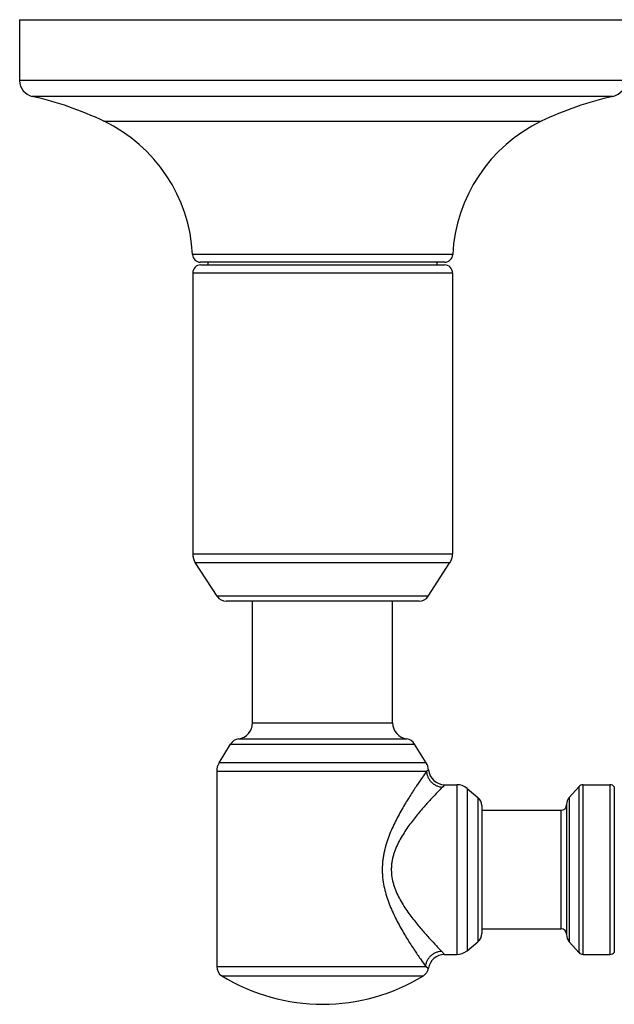
# Model space of a CAD drawing. Units: inches. Extents: x 0 to 11, y 0 to 8.5.
# Drawn here: x 6.3 to 7.4, y 4.7 to 6.5 of the extents above; entities that cross this region are included whole.
import ezdxf

# ---------------------------------------------------------------- set-up
doc = ezdxf.new("R2010")
doc.units = ezdxf.units.IN
doc.header["$LTSCALE"] = 0.605
doc.header["$MEASUREMENT"] = 0
doc.layers.add('ALL_ASSEMBLY_MEMBERS', color=7, linetype='CONTINUOUS')

msp = doc.modelspace()

# ---------------------------------------------------------------- linework, layer by layer
at = {"layer": 'ALL_ASSEMBLY_MEMBERS', "color": 7, "linetype": 'CONTINUOUS'}
for p, q in [((6.3355, 6.5197), (6.3355, 6.4067)), ((6.3355, 6.5197), (7.4605, 6.5197)), ((7.4605, 6.4067), (6.3355, 6.4067)), ((7.4371, 6.3774), (6.359, 6.3774)), ((6.4921, 6.3312), (7.304, 6.3312)), ((7.1396, 6.0839), (6.6564, 6.0839)), ((7.1247, 6.0697), (6.6714, 6.0697)), ((6.6855, 6.0647), (6.6855, 6.0697)), ((7.1105, 6.0647), (7.1105, 6.0697)), ((6.6568, 6.0497), (6.6568, 5.5285)), ((6.6568, 6.0497), (7.1393, 6.0497)), ((6.6718, 6.0647), (7.1243, 6.0647)), ((7.1393, 6.0497), (7.1393, 5.5285)), ((6.6568, 5.5285), (7.1393, 5.5285)), ((6.6616, 5.5122), (7.1344, 5.5122)), ((6.7021, 5.4498), (6.6616, 5.5122)), ((7.094, 5.4498), (7.1344, 5.5122)), ((7.094, 5.4498), (6.7021, 5.4498)), ((7.0772, 5.4407), (6.7189, 5.4407)), ((6.768, 5.2148), (6.768, 5.4407)), ((7.028, 5.2148), (7.028, 5.4407)), ((6.768, 5.2148), (7.028, 5.2148)), ((6.7057, 5.1406), (6.7272, 5.1756)), ((6.7272, 5.1756), (7.0689, 5.1756)), ((6.7418, 5.185), (7.0543, 5.185)), ((7.0904, 5.1406), (7.0689, 5.1756)), ((7.0904, 5.1406), (6.7057, 5.1406)), ((7.091, 5.1249), (6.7013, 5.1249)), ((6.7013, 5.1249), (6.7013, 4.7627)), ((7.0947, 5.1275), (7.091, 5.1249)), ((7.1246, 5.1002), (7.1204, 5.0958)), ((7.1246, 5.1002), (7.1472, 5.1002)), ((7.1472, 5.1002), (7.1472, 4.7852)), ((7.3816, 5.1002), (7.4314, 5.1002)), ((7.3816, 4.7852), (7.3816, 5.1002)), ((7.4314, 5.1002), (7.4314, 4.7852)), ((7.1664, 5.0933), (7.1863, 5.0767)), ((7.1664, 5.0933), (7.1664, 4.7921)), ((7.3561, 5.0766), (7.3741, 5.0968)), ((7.3741, 4.7885), (7.3741, 5.0968)), ((7.4396, 5.0958), (7.4396, 4.7896)), ((7.1863, 5.0767), (7.1863, 4.8087)), ((7.1935, 5.0613), (7.1935, 4.8241)), ((7.351, 5.0633), (7.351, 4.8221)), ((7.3561, 5.0766), (7.3561, 4.8087)), ((7.1935, 5.0527), (7.341, 5.0527)), ((7.341, 4.8327), (7.341, 5.0527)), ((7.1935, 4.8327), (7.341, 4.8327)), ((7.1664, 4.7921), (7.1863, 4.8087)), ((7.3561, 4.8087), (7.3741, 4.7885)), ((7.1186, 4.7915), (7.1242, 4.7852)), ((7.1242, 4.7852), (7.1472, 4.7852)), ((7.3816, 4.7852), (7.4314, 4.7852)), ((6.7013, 4.7627), (7.0895, 4.7627)), ((7.0895, 4.7627), (7.0946, 4.7597)), ((6.7108, 4.7456), (7.0853, 4.7456))]:
    msp.add_line(p, q, dxfattribs=at)
for centre, radius, start, end in [((6.3655, 6.4067), 0.03, 180, 257.3431), ((7.4305, 6.4067), 0.03, 282.6569, 360), ((6.222, 5.7676), 0.625, 64.3962, 77.3431), ((7.5741, 5.7676), 0.625, 102.6569, 115.6038), ((6.3668, 6.0697), 0.29, 2.819, 64.3962), ((7.4293, 6.0697), 0.29, 115.6038, 177.181), ((6.6714, 6.0847), 0.015, 182.819, 270), ((7.1247, 6.0847), 0.015, 270, 357.181), ((6.6718, 6.0497), 0.015, 90, 180), ((7.1243, 6.0497), 0.015, 0, 90), ((6.6868, 5.5285), 0.03, 180, 213), ((7.1093, 5.5285), 0.03, 327, 360), ((6.7189, 5.4607), 0.02, 213, 270), ((7.0772, 5.4607), 0.02, 270, 327), ((6.738, 5.2148), 0.03, 277.1236, 360), ((7.058, 5.2148), 0.03, 180, 262.8764), ((6.7442, 5.1652), 0.02, 97.1236, 148.5), ((7.0518, 5.1652), 0.02, 31.5, 82.8764), ((6.7313, 5.1249), 0.03, 148.5, 180), ((7.0648, 5.1249), 0.03, 5.041, 31.5), ((7.1246, 5.1302), 0.03, 185.041, 270), ((7.1472, 5.0702), 0.03, 50.2739, 90), ((7.3816, 5.0902), 0.01, 90, 138.276), ((7.4314, 5.0902), 0.01, 34.2899, 90), ((7.1735, 5.0613), 0.02, 0, 50.2739), ((7.341, 5.0627), 0.01, 270, 360), ((7.371, 5.0633), 0.02, 138.276, 180), ((7.1735, 4.8241), 0.02, 309.7261, 360), ((7.341, 4.8227), 0.01, 0, 90), ((7.371, 4.8221), 0.02, 180, 221.724), ((7.1472, 4.8152), 0.03, 270, 309.7261), ((7.3816, 4.7952), 0.01, 221.724, 270), ((7.4314, 4.7952), 0.01, 270, 325.7101), ((7.1242, 4.7552), 0.03, 90, 171.3921), ((6.7213, 4.7627), 0.02, 180, 238.419), ((7.0748, 4.7627), 0.02, 301.581, 351.3921), ((6.898, 5.0502), 0.3575, 238.419, 301.581)]:
    msp.add_arc(centre, radius, start, end, dxfattribs=at)
for points, knots in [([(7.091, 5.1249), (7.0884, 5.1213), (7.0822, 5.1124), (7.0718, 5.0972), (7.0619, 5.082), (7.0533, 5.0683), (7.0466, 5.057), (7.0399, 5.0451), (7.0333, 5.0326), (7.0271, 5.0196), (7.0214, 5.006), (7.0173, 4.9942), (7.0144, 4.9846), (7.0126, 4.9771), (7.0111, 4.9696), (7.0099, 4.962), (7.0092, 4.9556), (7.0089, 4.9504), (7.0087, 4.9452), (7.0087, 4.9388), (7.0092, 4.9285), (7.0109, 4.9157), (7.0143, 4.9008), (7.0188, 4.8863), (7.0242, 4.8724), (7.0302, 4.8591), (7.0366, 4.8464), (7.0432, 4.8342), (7.05, 4.8226), (7.0566, 4.8116), (7.0632, 4.8013), (7.0712, 4.7891), (7.0799, 4.7763), (7.0866, 4.7667), (7.0895, 4.7627)], [0, 0, 0, 0, 0.033264, 0.080252, 0.137109, 0.168298, 0.200947, 0.23483, 0.269764, 0.305595, 0.342191, 0.379435, 0.398267, 0.417218, 0.436269, 0.455405, 0.474601, 0.484214, 0.493835, 0.513081, 0.532313, 0.570625, 0.608614, 0.646137, 0.683068, 0.719294, 0.75469, 0.789115, 0.822402, 0.854346, 0.8847, 0.913166, 0.962931, 1, 1, 1, 1]), ([(7.091, 5.1249), (7.0911, 5.1231), (7.0915, 5.1203), (7.0926, 5.1167), (7.0936, 5.114), (7.0949, 5.1115), (7.0969, 5.1083), (7.1, 5.1046), (7.1037, 5.1016), (7.1069, 5.0996), (7.1095, 5.0983), (7.1121, 5.0973), (7.1158, 5.0962), (7.1186, 5.0958), (7.1204, 5.0958)], [0, 0, 0, 0, 0.123166, 0.185286, 0.247614, 0.310144, 0.372865, 0.498596, 0.624536, 0.687512, 0.750386, 0.813136, 0.875741, 1, 1, 1, 1]), ([(7.1204, 5.0958), (7.1176, 5.0929), (7.1109, 5.0859), (7.0995, 5.0738), (7.0886, 5.0618), (7.0791, 5.0507), (7.0715, 5.0416), (7.0639, 5.0319), (7.0564, 5.0217), (7.049, 5.0108), (7.0421, 4.9994), (7.037, 4.9893), (7.0333, 4.9808), (7.0309, 4.9742), (7.0292, 4.9686), (7.028, 4.964), (7.0273, 4.9606), (7.0267, 4.9571), (7.0262, 4.9535), (7.0258, 4.95), (7.0256, 4.9464), (7.0255, 4.9428), (7.0256, 4.9392), (7.0258, 4.9357), (7.0265, 4.9286), (7.0281, 4.9204), (7.0308, 4.9114), (7.034, 4.9027), (7.0388, 4.8922), (7.0454, 4.8804), (7.0525, 4.8692), (7.06, 4.8587), (7.0676, 4.8487), (7.0752, 4.8393), (7.0827, 4.8305), (7.0899, 4.8222), (7.0987, 4.8125), (7.1082, 4.8023), (7.1155, 4.7947), (7.1186, 4.7915)], [0, 0, 0, 0, 0.03309, 0.079544, 0.135806, 0.166732, 0.199159, 0.232873, 0.267699, 0.303498, 0.340154, 0.377572, 0.396544, 0.415674, 0.434945, 0.444629, 0.454343, 0.464081, 0.473837, 0.483608, 0.493389, 0.503177, 0.512966, 0.522749, 0.53252, 0.571379, 0.590652, 0.609787, 0.647566, 0.68463, 0.720887, 0.756234, 0.790547, 0.823667, 0.855403, 0.88552, 0.913736, 0.963057, 1, 1, 1, 1]), ([(7.0895, 4.7627), (7.0896, 4.7645), (7.09, 4.7672), (7.0911, 4.7707), (7.0922, 4.7733), (7.0935, 4.7758), (7.0955, 4.7789), (7.0985, 4.7825), (7.1022, 4.7855), (7.1054, 4.7875), (7.1079, 4.7888), (7.1105, 4.7898), (7.114, 4.7909), (7.1168, 4.7914), (7.1186, 4.7915)], [0, 0, 0, 0, 0.122506, 0.184444, 0.246686, 0.309212, 0.371999, 0.498018, 0.62433, 0.687473, 0.750483, 0.813318, 0.875942, 1, 1, 1, 1])]:
    msp.add_open_spline(points, degree=3, knots=knots, dxfattribs=at)

doc.saveas('drawing.dxf')
